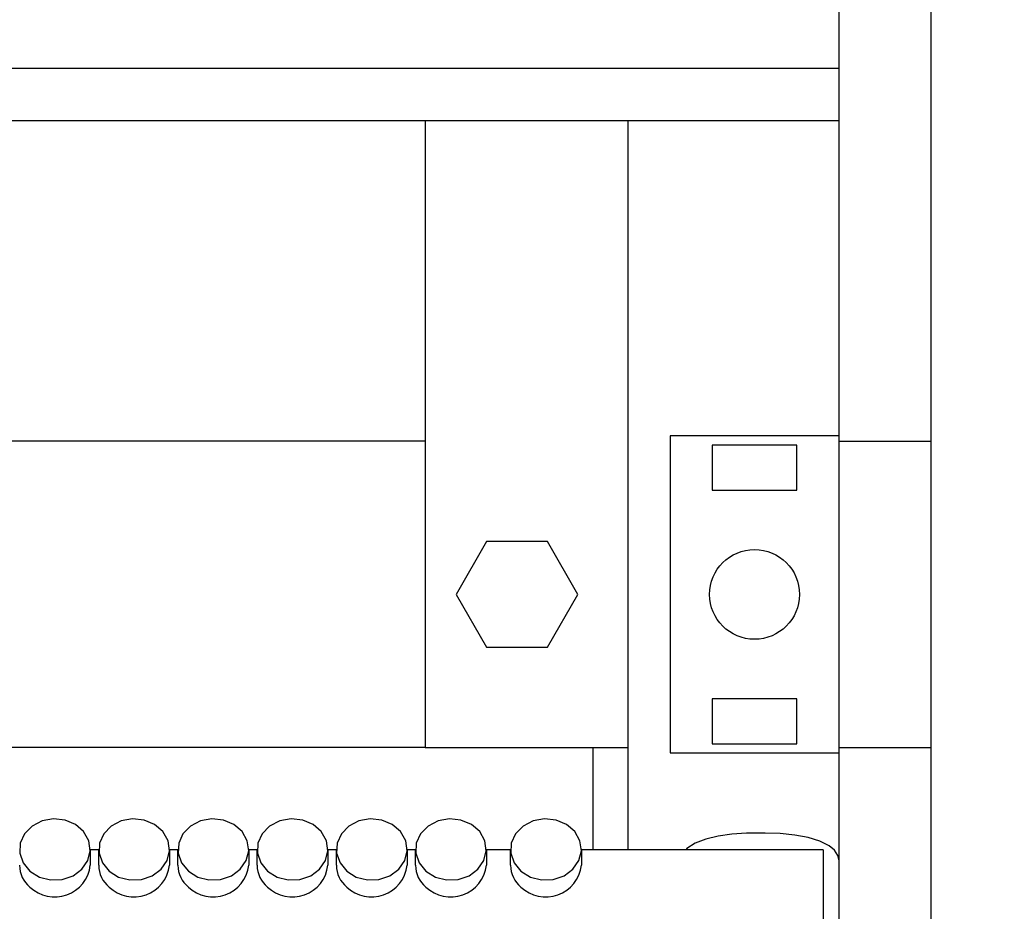
# Model space of a CAD drawing. Units: centimetres. Extents: x 1742 to 4222, y 1040 to 2442.
# Drawn here: x 3037 to 3130, y 1683 to 1768 of the extents above; entities that cross this region are included whole.
import ezdxf

# ---------------------------------------------------------------- set-up
doc = ezdxf.new("R2010")
doc.units = ezdxf.units.CM
doc.header["$MEASUREMENT"] = 0
doc.layers.add('layer 1', color=7, linetype='Continuous')

msp = doc.modelspace()

# ---------------------------------------------------------------- linework, layer by layer
at = {"layer": 'layer 1', "lineweight": 30}
for points, knots in [([(2815.305, 1598.305), (2815.305, 1598.305), (3477.303, 1598.305), (3477.303, 1598.305), (3477.303, 1598.305), (3477.303, 1598.305), (3477.303, 2328.837), (3477.303, 2328.837), (3477.303, 2328.837), (3477.303, 2328.837), (2815.305, 2328.837), (2815.305, 2328.837), (2815.305, 2328.837), (2815.305, 2328.837), (2815.305, 1598.305), (2815.305, 1598.305)], [0, 0, 0, 0, 0.25, 0.25, 0.25, 0.25, 0.5, 0.5, 0.5, 0.5, 0.75, 0.75, 0.75, 0.75, 1, 1, 1, 1]), ([(2859.604, 1632.125), (2859.604, 1632.125), (3123.006, 1632.125), (3123.006, 1632.125), (3123.006, 1632.125), (3123.006, 1632.125), (3123.006, 2295.014), (3123.006, 2295.014), (3123.006, 2295.014), (3123.006, 2295.014), (2859.604, 2295.014), (2859.604, 2295.014), (2859.604, 2295.014), (2859.604, 2295.014), (2859.604, 1632.125), (2859.604, 1632.125)], [0, 0, 0, 0, 0.25, 0.25, 0.25, 0.25, 0.5, 0.5, 0.5, 0.5, 0.75, 0.75, 0.75, 0.75, 1, 1, 1, 1]), ([(3098.3, 1728.399), (3098.3, 1728.399), (3114.308, 1728.399), (3114.308, 1728.399), (3114.308, 1728.399), (3114.308, 1728.399), (3114.308, 1698.376), (3114.308, 1698.376), (3114.308, 1698.376), (3114.308, 1698.376), (3098.3, 1698.376), (3098.3, 1698.376), (3098.3, 1698.376), (3098.3, 1698.376), (3098.3, 1728.399), (3098.3, 1728.399)], [0, 0, 0, 0, 0.25, 0.25, 0.25, 0.25, 0.5, 0.5, 0.5, 0.5, 0.75, 0.75, 0.75, 0.75, 1, 1, 1, 1]), ([(3102.308, 1727.521), (3102.308, 1727.521), (3110.31, 1727.521), (3110.31, 1727.521), (3110.31, 1727.521), (3110.31, 1727.521), (3110.31, 1723.27), (3110.31, 1723.27), (3110.31, 1723.27), (3110.31, 1723.27), (3102.308, 1723.27), (3102.308, 1723.27), (3102.308, 1723.27), (3102.308, 1723.27), (3102.308, 1727.521), (3102.308, 1727.521)], [0, 0, 0, 0, 0.25, 0.25, 0.25, 0.25, 0.5, 0.5, 0.5, 0.5, 0.75, 0.75, 0.75, 0.75, 1, 1, 1, 1]), ([(3080.919, 1718.387), (3080.919, 1718.387), (3086.685, 1718.387), (3086.685, 1718.387), (3086.685, 1718.387), (3086.685, 1718.387), (3089.582, 1713.385), (3089.582, 1713.385), (3089.582, 1713.385), (3089.582, 1713.385), (3086.685, 1708.382), (3086.685, 1708.382), (3086.685, 1708.382), (3086.685, 1708.382), (3080.919, 1708.382), (3080.919, 1708.382), (3080.919, 1708.382), (3080.919, 1708.382), (3078.036, 1713.385), (3078.036, 1713.385), (3078.036, 1713.385), (3078.036, 1713.385), (3080.919, 1718.387), (3080.919, 1718.387)], [0, 0, 0, 0, 0.166667, 0.166667, 0.166667, 0.166667, 0.333333, 0.333333, 0.333333, 0.333333, 0.5, 0.5, 0.5, 0.5, 0.666667, 0.666667, 0.666667, 0.666667, 0.833333, 0.833333, 0.833333, 0.833333, 1, 1, 1, 1]), ([(3110.558, 1713.385), (3110.558, 1715.736), (3108.658, 1717.641), (3106.303, 1717.641), (3106.303, 1717.641), (3103.96, 1717.641), (3102.05, 1715.736), (3102.05, 1713.385), (3102.05, 1713.385), (3102.05, 1711.035), (3103.96, 1709.134), (3106.303, 1709.134), (3106.303, 1709.134), (3108.658, 1709.134), (3110.558, 1711.035), (3110.558, 1713.385), (3110.558, 1713.385), (3110.558, 1713.385), (3110.558, 1713.385), (3110.558, 1713.385)], [0, 0, 0, 0, 0.2, 0.2, 0.2, 0.2, 0.4, 0.4, 0.4, 0.4, 0.6, 0.6, 0.6, 0.6, 0.8, 0.8, 0.8, 0.8, 1, 1, 1, 1]), ([(3102.308, 1703.505), (3102.308, 1703.505), (3110.31, 1703.505), (3110.31, 1703.505), (3110.31, 1703.505), (3110.31, 1703.505), (3110.31, 1699.249), (3110.31, 1699.249), (3110.31, 1699.249), (3110.31, 1699.249), (3102.308, 1699.249), (3102.308, 1699.249), (3102.308, 1699.249), (3102.308, 1699.249), (3102.308, 1703.505), (3102.308, 1703.505)], [0, 0, 0, 0, 0.25, 0.25, 0.25, 0.25, 0.5, 0.5, 0.5, 0.5, 0.75, 0.75, 0.75, 0.75, 1, 1, 1, 1]), ([(3037.688, 1687.184), (3037.688, 1687.184), (3037.048, 1687.961), (3037.048, 1687.961), (3037.048, 1687.961), (3037.048, 1687.961), (3036.731, 1688.879), (3036.731, 1688.879), (3036.731, 1688.879), (3036.731, 1688.879), (3036.771, 1689.828), (3036.771, 1689.828), (3036.771, 1689.828), (3036.771, 1689.828), (3037.174, 1690.72), (3037.174, 1690.72), (3037.174, 1690.72), (3037.174, 1690.72), (3037.896, 1691.446), (3037.896, 1691.446), (3037.896, 1691.446), (3037.896, 1691.446), (3038.837, 1691.941), (3038.837, 1691.941), (3038.837, 1691.941), (3038.837, 1691.941), (3039.911, 1692.132), (3039.911, 1692.132), (3039.911, 1692.132), (3039.911, 1692.132), (3041.014, 1692.017), (3041.014, 1692.017), (3041.014, 1692.017), (3041.014, 1692.017), (3041.997, 1691.598), (3041.997, 1691.598), (3041.997, 1691.598), (3041.997, 1691.598), (3042.773, 1690.922), (3042.773, 1690.922), (3042.773, 1690.922), (3042.773, 1690.922), (3043.267, 1690.064), (3043.267, 1690.064), (3043.267, 1690.064), (3043.267, 1690.064), (3043.403, 1689.116), (3043.403, 1689.116), (3043.403, 1689.116), (3043.403, 1689.116), (3043.181, 1688.178), (3043.181, 1688.178), (3043.181, 1688.178), (3043.181, 1688.178), (3042.607, 1687.356), (3042.607, 1687.356), (3042.607, 1687.356), (3042.607, 1687.356), (3041.77, 1686.741), (3041.77, 1686.741), (3041.77, 1686.741), (3041.77, 1686.741), (3040.737, 1686.392), (3040.737, 1686.392), (3040.737, 1686.392), (3040.737, 1686.392), (3039.634, 1686.352), (3039.634, 1686.352), (3039.634, 1686.352), (3039.634, 1686.352), (3038.58, 1686.626), (3038.58, 1686.626), (3038.58, 1686.626), (3038.58, 1686.626), (3037.688, 1687.184), (3037.688, 1687.184)], [0, 0, 0, 0, 0.052632, 0.052632, 0.052632, 0.052632, 0.105263, 0.105263, 0.105263, 0.105263, 0.157895, 0.157895, 0.157895, 0.157895, 0.210526, 0.210526, 0.210526, 0.210526, 0.263158, 0.263158, 0.263158, 0.263158, 0.315789, 0.315789, 0.315789, 0.315789, 0.368421, 0.368421, 0.368421, 0.368421, 0.421053, 0.421053, 0.421053, 0.421053, 0.473684, 0.473684, 0.473684, 0.473684, 0.526316, 0.526316, 0.526316, 0.526316, 0.578947, 0.578947, 0.578947, 0.578947, 0.631579, 0.631579, 0.631579, 0.631579, 0.684211, 0.684211, 0.684211, 0.684211, 0.736842, 0.736842, 0.736842, 0.736842, 0.789474, 0.789474, 0.789474, 0.789474, 0.842105, 0.842105, 0.842105, 0.842105, 0.894737, 0.894737, 0.894737, 0.894737, 0.947368, 0.947368, 0.947368, 0.947368, 1, 1, 1, 1]), ([(3045.187, 1687.184), (3045.187, 1687.184), (3044.547, 1687.961), (3044.547, 1687.961), (3044.547, 1687.961), (3044.547, 1687.961), (3044.236, 1688.879), (3044.236, 1688.879), (3044.236, 1688.879), (3044.236, 1688.879), (3044.27, 1689.828), (3044.27, 1689.828), (3044.27, 1689.828), (3044.27, 1689.828), (3044.673, 1690.72), (3044.673, 1690.72), (3044.673, 1690.72), (3044.673, 1690.72), (3045.394, 1691.446), (3045.394, 1691.446), (3045.394, 1691.446), (3045.394, 1691.446), (3046.337, 1691.941), (3046.337, 1691.941), (3046.337, 1691.941), (3046.337, 1691.941), (3047.41, 1692.132), (3047.41, 1692.132), (3047.41, 1692.132), (3047.41, 1692.132), (3048.514, 1692.017), (3048.514, 1692.017), (3048.514, 1692.017), (3048.514, 1692.017), (3049.496, 1691.598), (3049.496, 1691.598), (3049.496, 1691.598), (3049.496, 1691.598), (3050.277, 1690.922), (3050.277, 1690.922), (3050.277, 1690.922), (3050.277, 1690.922), (3050.766, 1690.064), (3050.766, 1690.064), (3050.766, 1690.064), (3050.766, 1690.064), (3050.907, 1689.116), (3050.907, 1689.116), (3050.907, 1689.116), (3050.907, 1689.116), (3050.681, 1688.178), (3050.681, 1688.178), (3050.681, 1688.178), (3050.681, 1688.178), (3050.111, 1687.356), (3050.111, 1687.356), (3050.111, 1687.356), (3050.111, 1687.356), (3049.274, 1686.741), (3049.274, 1686.741), (3049.274, 1686.741), (3049.274, 1686.741), (3048.237, 1686.392), (3048.237, 1686.392), (3048.237, 1686.392), (3048.237, 1686.392), (3047.137, 1686.352), (3047.137, 1686.352), (3047.137, 1686.352), (3047.137, 1686.352), (3046.084, 1686.626), (3046.084, 1686.626), (3046.084, 1686.626), (3046.084, 1686.626), (3045.187, 1687.184), (3045.187, 1687.184)], [0, 0, 0, 0, 0.052632, 0.052632, 0.052632, 0.052632, 0.105263, 0.105263, 0.105263, 0.105263, 0.157895, 0.157895, 0.157895, 0.157895, 0.210526, 0.210526, 0.210526, 0.210526, 0.263158, 0.263158, 0.263158, 0.263158, 0.315789, 0.315789, 0.315789, 0.315789, 0.368421, 0.368421, 0.368421, 0.368421, 0.421053, 0.421053, 0.421053, 0.421053, 0.473684, 0.473684, 0.473684, 0.473684, 0.526316, 0.526316, 0.526316, 0.526316, 0.578947, 0.578947, 0.578947, 0.578947, 0.631579, 0.631579, 0.631579, 0.631579, 0.684211, 0.684211, 0.684211, 0.684211, 0.736842, 0.736842, 0.736842, 0.736842, 0.789474, 0.789474, 0.789474, 0.789474, 0.842105, 0.842105, 0.842105, 0.842105, 0.894737, 0.894737, 0.894737, 0.894737, 0.947368, 0.947368, 0.947368, 0.947368, 1, 1, 1, 1]), ([(3052.687, 1687.184), (3052.687, 1687.184), (3052.047, 1687.961), (3052.047, 1687.961), (3052.047, 1687.961), (3052.047, 1687.961), (3051.734, 1688.879), (3051.734, 1688.879), (3051.734, 1688.879), (3051.734, 1688.879), (3051.774, 1689.828), (3051.774, 1689.828), (3051.774, 1689.828), (3051.774, 1689.828), (3052.177, 1690.72), (3052.177, 1690.72), (3052.177, 1690.72), (3052.177, 1690.72), (3052.883, 1691.446), (3052.883, 1691.446), (3052.883, 1691.446), (3052.883, 1691.446), (3053.84, 1691.941), (3053.84, 1691.941), (3053.84, 1691.941), (3053.84, 1691.941), (3054.914, 1692.132), (3054.914, 1692.132), (3054.914, 1692.132), (3054.914, 1692.132), (3056.013, 1692.017), (3056.013, 1692.017), (3056.013, 1692.017), (3056.013, 1692.017), (3057, 1691.598), (3057, 1691.598), (3057, 1691.598), (3057, 1691.598), (3057.777, 1690.922), (3057.777, 1690.922), (3057.777, 1690.922), (3057.777, 1690.922), (3058.27, 1690.064), (3058.27, 1690.064), (3058.27, 1690.064), (3058.27, 1690.064), (3058.407, 1689.116), (3058.407, 1689.116), (3058.407, 1689.116), (3058.407, 1689.116), (3058.17, 1688.178), (3058.17, 1688.178), (3058.17, 1688.178), (3058.17, 1688.178), (3057.61, 1687.356), (3057.61, 1687.356), (3057.61, 1687.356), (3057.61, 1687.356), (3056.774, 1686.741), (3056.774, 1686.741), (3056.774, 1686.741), (3056.774, 1686.741), (3055.74, 1686.392), (3055.74, 1686.392), (3055.74, 1686.392), (3055.74, 1686.392), (3054.637, 1686.352), (3054.637, 1686.352), (3054.637, 1686.352), (3054.637, 1686.352), (3053.584, 1686.626), (3053.584, 1686.626), (3053.584, 1686.626), (3053.584, 1686.626), (3052.687, 1687.184), (3052.687, 1687.184)], [0, 0, 0, 0, 0.052632, 0.052632, 0.052632, 0.052632, 0.105263, 0.105263, 0.105263, 0.105263, 0.157895, 0.157895, 0.157895, 0.157895, 0.210526, 0.210526, 0.210526, 0.210526, 0.263158, 0.263158, 0.263158, 0.263158, 0.315789, 0.315789, 0.315789, 0.315789, 0.368421, 0.368421, 0.368421, 0.368421, 0.421053, 0.421053, 0.421053, 0.421053, 0.473684, 0.473684, 0.473684, 0.473684, 0.526316, 0.526316, 0.526316, 0.526316, 0.578947, 0.578947, 0.578947, 0.578947, 0.631579, 0.631579, 0.631579, 0.631579, 0.684211, 0.684211, 0.684211, 0.684211, 0.736842, 0.736842, 0.736842, 0.736842, 0.789474, 0.789474, 0.789474, 0.789474, 0.842105, 0.842105, 0.842105, 0.842105, 0.894737, 0.894737, 0.894737, 0.894737, 0.947368, 0.947368, 0.947368, 0.947368, 1, 1, 1, 1]), ([(3060.19, 1687.184), (3060.19, 1687.184), (3059.55, 1687.961), (3059.55, 1687.961), (3059.55, 1687.961), (3059.55, 1687.961), (3059.233, 1688.879), (3059.233, 1688.879), (3059.233, 1688.879), (3059.233, 1688.879), (3059.273, 1689.828), (3059.273, 1689.828), (3059.273, 1689.828), (3059.273, 1689.828), (3059.677, 1690.72), (3059.677, 1690.72), (3059.677, 1690.72), (3059.677, 1690.72), (3060.387, 1691.446), (3060.387, 1691.446), (3060.387, 1691.446), (3060.387, 1691.446), (3061.34, 1691.941), (3061.34, 1691.941), (3061.34, 1691.941), (3061.34, 1691.941), (3062.413, 1692.132), (3062.413, 1692.132), (3062.413, 1692.132), (3062.413, 1692.132), (3063.517, 1692.017), (3063.517, 1692.017), (3063.517, 1692.017), (3063.517, 1692.017), (3064.5, 1691.598), (3064.5, 1691.598), (3064.5, 1691.598), (3064.5, 1691.598), (3065.276, 1690.922), (3065.276, 1690.922), (3065.276, 1690.922), (3065.276, 1690.922), (3065.77, 1690.064), (3065.77, 1690.064), (3065.77, 1690.064), (3065.77, 1690.064), (3065.896, 1689.116), (3065.896, 1689.116), (3065.896, 1689.116), (3065.896, 1689.116), (3065.669, 1688.178), (3065.669, 1688.178), (3065.669, 1688.178), (3065.669, 1688.178), (3065.11, 1687.356), (3065.11, 1687.356), (3065.11, 1687.356), (3065.11, 1687.356), (3064.273, 1686.741), (3064.273, 1686.741), (3064.273, 1686.741), (3064.273, 1686.741), (3063.239, 1686.392), (3063.239, 1686.392), (3063.239, 1686.392), (3063.239, 1686.392), (3062.136, 1686.352), (3062.136, 1686.352), (3062.136, 1686.352), (3062.136, 1686.352), (3061.083, 1686.626), (3061.083, 1686.626), (3061.083, 1686.626), (3061.083, 1686.626), (3060.19, 1687.184), (3060.19, 1687.184)], [0, 0, 0, 0, 0.052632, 0.052632, 0.052632, 0.052632, 0.105263, 0.105263, 0.105263, 0.105263, 0.157895, 0.157895, 0.157895, 0.157895, 0.210526, 0.210526, 0.210526, 0.210526, 0.263158, 0.263158, 0.263158, 0.263158, 0.315789, 0.315789, 0.315789, 0.315789, 0.368421, 0.368421, 0.368421, 0.368421, 0.421053, 0.421053, 0.421053, 0.421053, 0.473684, 0.473684, 0.473684, 0.473684, 0.526316, 0.526316, 0.526316, 0.526316, 0.578947, 0.578947, 0.578947, 0.578947, 0.631579, 0.631579, 0.631579, 0.631579, 0.684211, 0.684211, 0.684211, 0.684211, 0.736842, 0.736842, 0.736842, 0.736842, 0.789474, 0.789474, 0.789474, 0.789474, 0.842105, 0.842105, 0.842105, 0.842105, 0.894737, 0.894737, 0.894737, 0.894737, 0.947368, 0.947368, 0.947368, 0.947368, 1, 1, 1, 1]), ([(3067.69, 1687.184), (3067.69, 1687.184), (3067.049, 1687.961), (3067.049, 1687.961), (3067.049, 1687.961), (3067.049, 1687.961), (3066.732, 1688.879), (3066.732, 1688.879), (3066.732, 1688.879), (3066.732, 1688.879), (3066.773, 1689.828), (3066.773, 1689.828), (3066.773, 1689.828), (3066.773, 1689.828), (3067.176, 1690.72), (3067.176, 1690.72), (3067.176, 1690.72), (3067.176, 1690.72), (3067.886, 1691.446), (3067.886, 1691.446), (3067.886, 1691.446), (3067.886, 1691.446), (3068.839, 1691.941), (3068.839, 1691.941), (3068.839, 1691.941), (3068.839, 1691.941), (3069.913, 1692.132), (3069.913, 1692.132), (3069.913, 1692.132), (3069.913, 1692.132), (3071.006, 1692.017), (3071.006, 1692.017), (3071.006, 1692.017), (3071.006, 1692.017), (3071.999, 1691.598), (3071.999, 1691.598), (3071.999, 1691.598), (3071.999, 1691.598), (3072.78, 1690.922), (3072.78, 1690.922), (3072.78, 1690.922), (3072.78, 1690.922), (3073.269, 1690.064), (3073.269, 1690.064), (3073.269, 1690.064), (3073.269, 1690.064), (3073.4, 1689.116), (3073.4, 1689.116), (3073.4, 1689.116), (3073.4, 1689.116), (3073.173, 1688.178), (3073.173, 1688.178), (3073.173, 1688.178), (3073.173, 1688.178), (3072.609, 1687.356), (3072.609, 1687.356), (3072.609, 1687.356), (3072.609, 1687.356), (3071.772, 1686.741), (3071.772, 1686.741), (3071.772, 1686.741), (3071.772, 1686.741), (3070.739, 1686.392), (3070.739, 1686.392), (3070.739, 1686.392), (3070.739, 1686.392), (3069.64, 1686.352), (3069.64, 1686.352), (3069.64, 1686.352), (3069.64, 1686.352), (3068.587, 1686.626), (3068.587, 1686.626), (3068.587, 1686.626), (3068.587, 1686.626), (3067.69, 1687.184), (3067.69, 1687.184)], [0, 0, 0, 0, 0.052632, 0.052632, 0.052632, 0.052632, 0.105263, 0.105263, 0.105263, 0.105263, 0.157895, 0.157895, 0.157895, 0.157895, 0.210526, 0.210526, 0.210526, 0.210526, 0.263158, 0.263158, 0.263158, 0.263158, 0.315789, 0.315789, 0.315789, 0.315789, 0.368421, 0.368421, 0.368421, 0.368421, 0.421053, 0.421053, 0.421053, 0.421053, 0.473684, 0.473684, 0.473684, 0.473684, 0.526316, 0.526316, 0.526316, 0.526316, 0.578947, 0.578947, 0.578947, 0.578947, 0.631579, 0.631579, 0.631579, 0.631579, 0.684211, 0.684211, 0.684211, 0.684211, 0.736842, 0.736842, 0.736842, 0.736842, 0.789474, 0.789474, 0.789474, 0.789474, 0.842105, 0.842105, 0.842105, 0.842105, 0.894737, 0.894737, 0.894737, 0.894737, 0.947368, 0.947368, 0.947368, 0.947368, 1, 1, 1, 1]), ([(3075.189, 1687.184), (3075.189, 1687.184), (3074.549, 1687.961), (3074.549, 1687.961), (3074.549, 1687.961), (3074.549, 1687.961), (3074.236, 1688.879), (3074.236, 1688.879), (3074.236, 1688.879), (3074.236, 1688.879), (3074.272, 1689.828), (3074.272, 1689.828), (3074.272, 1689.828), (3074.272, 1689.828), (3074.68, 1690.72), (3074.68, 1690.72), (3074.68, 1690.72), (3074.68, 1690.72), (3075.386, 1691.446), (3075.386, 1691.446), (3075.386, 1691.446), (3075.386, 1691.446), (3076.343, 1691.941), (3076.343, 1691.941), (3076.343, 1691.941), (3076.343, 1691.941), (3077.416, 1692.132), (3077.416, 1692.132), (3077.416, 1692.132), (3077.416, 1692.132), (3078.505, 1692.017), (3078.505, 1692.017), (3078.505, 1692.017), (3078.505, 1692.017), (3079.503, 1691.598), (3079.503, 1691.598), (3079.503, 1691.598), (3079.503, 1691.598), (3080.279, 1690.922), (3080.279, 1690.922), (3080.279, 1690.922), (3080.279, 1690.922), (3080.763, 1690.064), (3080.763, 1690.064), (3080.763, 1690.064), (3080.763, 1690.064), (3080.899, 1689.116), (3080.899, 1689.116), (3080.899, 1689.116), (3080.899, 1689.116), (3080.672, 1688.178), (3080.672, 1688.178), (3080.672, 1688.178), (3080.672, 1688.178), (3080.113, 1687.356), (3080.113, 1687.356), (3080.113, 1687.356), (3080.113, 1687.356), (3079.266, 1686.741), (3079.266, 1686.741), (3079.266, 1686.741), (3079.266, 1686.741), (3078.243, 1686.392), (3078.243, 1686.392), (3078.243, 1686.392), (3078.243, 1686.392), (3077.139, 1686.352), (3077.139, 1686.352), (3077.139, 1686.352), (3077.139, 1686.352), (3076.086, 1686.626), (3076.086, 1686.626), (3076.086, 1686.626), (3076.086, 1686.626), (3075.189, 1687.184), (3075.189, 1687.184)], [0, 0, 0, 0, 0.052632, 0.052632, 0.052632, 0.052632, 0.105263, 0.105263, 0.105263, 0.105263, 0.157895, 0.157895, 0.157895, 0.157895, 0.210526, 0.210526, 0.210526, 0.210526, 0.263158, 0.263158, 0.263158, 0.263158, 0.315789, 0.315789, 0.315789, 0.315789, 0.368421, 0.368421, 0.368421, 0.368421, 0.421053, 0.421053, 0.421053, 0.421053, 0.473684, 0.473684, 0.473684, 0.473684, 0.526316, 0.526316, 0.526316, 0.526316, 0.578947, 0.578947, 0.578947, 0.578947, 0.631579, 0.631579, 0.631579, 0.631579, 0.684211, 0.684211, 0.684211, 0.684211, 0.736842, 0.736842, 0.736842, 0.736842, 0.789474, 0.789474, 0.789474, 0.789474, 0.842105, 0.842105, 0.842105, 0.842105, 0.894737, 0.894737, 0.894737, 0.894737, 0.947368, 0.947368, 0.947368, 0.947368, 1, 1, 1, 1]), ([(3084.185, 1687.184), (3084.185, 1687.184), (3083.545, 1687.961), (3083.545, 1687.961), (3083.545, 1687.961), (3083.545, 1687.961), (3083.232, 1688.879), (3083.232, 1688.879), (3083.232, 1688.879), (3083.232, 1688.879), (3083.273, 1689.828), (3083.273, 1689.828), (3083.273, 1689.828), (3083.273, 1689.828), (3083.676, 1690.72), (3083.676, 1690.72), (3083.676, 1690.72), (3083.676, 1690.72), (3084.392, 1691.446), (3084.392, 1691.446), (3084.392, 1691.446), (3084.392, 1691.446), (3085.339, 1691.941), (3085.339, 1691.941), (3085.339, 1691.941), (3085.339, 1691.941), (3086.423, 1692.132), (3086.423, 1692.132), (3086.423, 1692.132), (3086.423, 1692.132), (3087.512, 1692.017), (3087.512, 1692.017), (3087.512, 1692.017), (3087.512, 1692.017), (3088.499, 1691.598), (3088.499, 1691.598), (3088.499, 1691.598), (3088.499, 1691.598), (3089.285, 1690.922), (3089.285, 1690.922), (3089.285, 1690.922), (3089.285, 1690.922), (3089.769, 1690.064), (3089.769, 1690.064), (3089.769, 1690.064), (3089.769, 1690.064), (3089.905, 1689.116), (3089.905, 1689.116), (3089.905, 1689.116), (3089.905, 1689.116), (3089.677, 1688.178), (3089.677, 1688.178), (3089.677, 1688.178), (3089.677, 1688.178), (3089.109, 1687.356), (3089.109, 1687.356), (3089.109, 1687.356), (3089.109, 1687.356), (3088.272, 1686.741), (3088.272, 1686.741), (3088.272, 1686.741), (3088.272, 1686.741), (3087.239, 1686.392), (3087.239, 1686.392), (3087.239, 1686.392), (3087.239, 1686.392), (3086.135, 1686.352), (3086.135, 1686.352), (3086.135, 1686.352), (3086.135, 1686.352), (3085.082, 1686.626), (3085.082, 1686.626), (3085.082, 1686.626), (3085.082, 1686.626), (3084.185, 1687.184), (3084.185, 1687.184)], [0, 0, 0, 0, 0.052632, 0.052632, 0.052632, 0.052632, 0.105263, 0.105263, 0.105263, 0.105263, 0.157895, 0.157895, 0.157895, 0.157895, 0.210526, 0.210526, 0.210526, 0.210526, 0.263158, 0.263158, 0.263158, 0.263158, 0.315789, 0.315789, 0.315789, 0.315789, 0.368421, 0.368421, 0.368421, 0.368421, 0.421053, 0.421053, 0.421053, 0.421053, 0.473684, 0.473684, 0.473684, 0.473684, 0.526316, 0.526316, 0.526316, 0.526316, 0.578947, 0.578947, 0.578947, 0.578947, 0.631579, 0.631579, 0.631579, 0.631579, 0.684211, 0.684211, 0.684211, 0.684211, 0.736842, 0.736842, 0.736842, 0.736842, 0.789474, 0.789474, 0.789474, 0.789474, 0.842105, 0.842105, 0.842105, 0.842105, 0.894737, 0.894737, 0.894737, 0.894737, 0.947368, 0.947368, 0.947368, 0.947368, 1, 1, 1, 1]), ([(3106.305, 1690.79), (3106.305, 1690.79), (3105.553, 1690.78), (3105.553, 1690.78), (3105.553, 1690.78), (3105.553, 1690.78), (3104.158, 1690.68), (3104.158, 1690.68), (3104.158, 1690.68), (3104.158, 1690.68), (3102.848, 1690.488), (3102.848, 1690.488), (3102.848, 1690.488), (3102.848, 1690.488), (3101.678, 1690.211), (3101.678, 1690.211), (3101.678, 1690.211), (3101.678, 1690.211), (3100.695, 1689.838), (3100.695, 1689.838), (3100.695, 1689.838), (3100.695, 1689.838), (3099.903, 1689.333), (3099.903, 1689.333), (3099.903, 1689.333), (3099.903, 1689.333), (3099.788, 1689.197), (3099.788, 1689.197)], [0, 0, 0, 0, 0.142857, 0.142857, 0.142857, 0.142857, 0.285714, 0.285714, 0.285714, 0.285714, 0.428571, 0.428571, 0.428571, 0.428571, 0.571429, 0.571429, 0.571429, 0.571429, 0.714286, 0.714286, 0.714286, 0.714286, 0.857143, 0.857143, 0.857143, 0.857143, 1, 1, 1, 1]), ([(3114.308, 1688.164), (3114.308, 1688.164), (3114.206, 1688.657), (3114.206, 1688.657), (3114.206, 1688.657), (3114.206, 1688.657), (3113.883, 1689.167), (3113.883, 1689.167), (3113.883, 1689.167), (3113.883, 1689.167), (3113.36, 1689.595), (3113.36, 1689.595), (3113.36, 1689.595), (3113.36, 1689.595), (3112.503, 1690.014), (3112.503, 1690.014), (3112.503, 1690.014), (3112.503, 1690.014), (3111.385, 1690.357), (3111.385, 1690.357), (3111.385, 1690.357), (3111.385, 1690.357), (3110.115, 1690.594), (3110.115, 1690.594), (3110.115, 1690.594), (3110.115, 1690.594), (3108.733, 1690.74), (3108.733, 1690.74), (3108.733, 1690.74), (3108.733, 1690.74), (3107.308, 1690.79), (3107.308, 1690.79)], [0, 0, 0, 0, 0.125, 0.125, 0.125, 0.125, 0.25, 0.25, 0.25, 0.25, 0.375, 0.375, 0.375, 0.375, 0.5, 0.5, 0.5, 0.5, 0.625, 0.625, 0.625, 0.625, 0.75, 0.75, 0.75, 0.75, 0.875, 0.875, 0.875, 0.875, 1, 1, 1, 1]), ([(3037.688, 1685.682), (3038.611, 1684.788), (3039.971, 1684.501), (3041.18, 1684.936), (3041.18, 1684.936), (3042.39, 1685.369), (3043.247, 1686.453), (3043.403, 1687.735)], [0, 0, 0, 0, 0.5, 0.5, 0.5, 0.5, 1, 1, 1, 1]), ([(3045.187, 1685.682), (3046.114, 1684.788), (3047.47, 1684.501), (3048.68, 1684.936), (3048.68, 1684.936), (3049.894, 1685.369), (3050.746, 1686.453), (3050.907, 1687.735)], [0, 0, 0, 0, 0.5, 0.5, 0.5, 0.5, 1, 1, 1, 1]), ([(3052.687, 1685.682), (3053.614, 1684.788), (3054.969, 1684.501), (3056.184, 1684.936), (3056.184, 1684.936), (3057.394, 1685.369), (3058.25, 1686.453), (3058.406, 1687.735)], [0, 0, 0, 0, 0.5, 0.5, 0.5, 0.5, 1, 1, 1, 1]), ([(3060.19, 1685.682), (3061.113, 1684.788), (3062.473, 1684.501), (3063.683, 1684.936), (3063.683, 1684.936), (3064.893, 1685.369), (3065.749, 1686.453), (3065.906, 1687.735)], [0, 0, 0, 0, 0.5, 0.5, 0.5, 0.5, 1, 1, 1, 1]), ([(3067.69, 1685.682), (3068.612, 1684.788), (3069.973, 1684.501), (3071.182, 1684.936), (3071.182, 1684.936), (3072.392, 1685.369), (3073.249, 1686.453), (3073.41, 1687.735)], [0, 0, 0, 0, 0.5, 0.5, 0.5, 0.5, 1, 1, 1, 1]), ([(3075.189, 1685.682), (3076.116, 1684.788), (3077.462, 1684.501), (3078.682, 1684.936), (3078.682, 1684.936), (3079.896, 1685.369), (3080.753, 1686.453), (3080.909, 1687.735)], [0, 0, 0, 0, 0.5, 0.5, 0.5, 0.5, 1, 1, 1, 1]), ([(3084.185, 1685.682), (3085.112, 1684.788), (3086.467, 1684.501), (3087.682, 1684.936), (3087.682, 1684.936), (3088.892, 1685.369), (3089.749, 1686.453), (3089.905, 1687.735)], [0, 0, 0, 0, 0.5, 0.5, 0.5, 0.5, 1, 1, 1, 1])]:
    msp.add_open_spline(points, degree=3, knots=knots, dxfattribs=at)
for points in [[(3114.308, 1637.351), (3114.308, 1637.351), (3114.308, 2281.305), (3114.308, 2281.305)], [(2868.303, 1763.223), (2868.303, 1763.223), (3114.308, 1763.223), (3114.308, 1763.223)], [(3114.308, 1763.223), (3114.308, 1763.223), (3114.308, 1763.223), (3114.308, 1763.223)], [(2868.303, 1758.267), (2868.303, 1758.267), (3114.308, 1758.267), (3114.308, 1758.267)], [(3075.103, 1758.267), (3075.103, 1758.267), (3075.103, 1698.876), (3075.103, 1698.876)], [(3094.305, 1758.267), (3094.305, 1758.267), (3094.305, 1689.197), (3094.305, 1689.197)], [(3114.308, 1758.267), (3114.308, 1758.267), (3114.308, 1758.267), (3114.308, 1758.267)], [(3075.103, 1727.9), (3075.103, 1727.9), (2907.502, 1727.9), (2907.502, 1727.9)], [(3114.308, 1727.9), (3114.308, 1727.9), (3123.006, 1727.9), (3123.006, 1727.9)], [(3075.103, 1698.876), (3075.103, 1698.876), (2907.502, 1698.876), (2907.502, 1698.876)], [(3075.103, 1698.876), (3075.103, 1698.876), (3094.305, 1698.876), (3094.305, 1698.876)], [(3091.009, 1689.197), (3091.009, 1689.197), (3091.009, 1698.876), (3091.009, 1698.876)], [(3114.308, 1698.876), (3114.308, 1698.876), (3123.006, 1698.876), (3123.006, 1698.876)], [(3107.308, 1690.79), (3107.308, 1690.79), (3106.305, 1690.79), (3106.305, 1690.79)], [(3043.403, 1689.237), (3043.403, 1689.237), (3043.403, 1687.735), (3043.403, 1687.735)], [(3044.204, 1689.197), (3044.204, 1689.197), (3043.403, 1689.197), (3043.403, 1689.197)], [(3044.204, 1687.735), (3044.204, 1687.735), (3044.204, 1689.237), (3044.204, 1689.237)], [(3050.907, 1689.237), (3050.907, 1689.237), (3050.907, 1687.735), (3050.907, 1687.735)], [(3051.704, 1689.197), (3051.704, 1689.197), (3050.907, 1689.197), (3050.907, 1689.197)], [(3051.704, 1687.735), (3051.704, 1687.735), (3051.704, 1689.237), (3051.704, 1689.237)], [(3058.407, 1689.237), (3058.407, 1689.237), (3058.407, 1687.735), (3058.407, 1687.735)], [(3059.203, 1689.197), (3059.203, 1689.197), (3058.407, 1689.197), (3058.407, 1689.197)], [(3059.203, 1687.735), (3059.203, 1687.735), (3059.203, 1689.237), (3059.203, 1689.237)], [(3065.906, 1689.237), (3065.906, 1689.237), (3065.906, 1687.735), (3065.906, 1687.735)], [(3066.707, 1689.197), (3066.707, 1689.197), (3065.906, 1689.197), (3065.906, 1689.197)], [(3066.707, 1687.735), (3066.707, 1687.735), (3066.707, 1689.237), (3066.707, 1689.237)], [(3073.41, 1689.237), (3073.41, 1689.237), (3073.41, 1687.735), (3073.41, 1687.735)], [(3074.206, 1689.197), (3074.206, 1689.197), (3073.41, 1689.197), (3073.41, 1689.197)], [(3074.206, 1687.735), (3074.206, 1687.735), (3074.206, 1689.237), (3074.206, 1689.237)], [(3080.909, 1689.237), (3080.909, 1689.237), (3080.909, 1687.735), (3080.909, 1687.735)], [(3083.202, 1689.197), (3083.202, 1689.197), (3080.909, 1689.197), (3080.909, 1689.197)], [(3083.202, 1687.735), (3083.202, 1687.735), (3083.202, 1689.237), (3083.202, 1689.237)], [(3089.905, 1689.237), (3089.905, 1689.237), (3089.905, 1687.735), (3089.905, 1687.735)], [(3112.81, 1689.197), (3112.81, 1689.197), (3089.905, 1689.197), (3089.905, 1689.197)], [(3112.81, 1689.197), (3112.81, 1689.197), (3112.81, 1680.522), (3112.81, 1680.522)], [(3036.7, 1687.735), (3036.7, 1686.937), (3037.078, 1686.185), (3037.688, 1685.682)], [(3044.204, 1687.735), (3044.204, 1686.937), (3044.567, 1686.185), (3045.187, 1685.682)], [(3051.704, 1687.735), (3051.704, 1686.937), (3052.066, 1686.185), (3052.686, 1685.682)], [(3059.203, 1687.735), (3059.203, 1686.937), (3059.566, 1686.185), (3060.19, 1685.682)], [(3066.707, 1687.735), (3066.707, 1686.937), (3067.07, 1686.185), (3067.69, 1685.682)], [(3074.206, 1687.735), (3074.206, 1686.937), (3074.569, 1686.185), (3075.189, 1685.682)], [(3083.202, 1687.735), (3083.202, 1686.937), (3083.575, 1686.185), (3084.185, 1685.682)]]:
    msp.add_open_spline(points, degree=3, dxfattribs=at)

doc.saveas('drawing.dxf')
